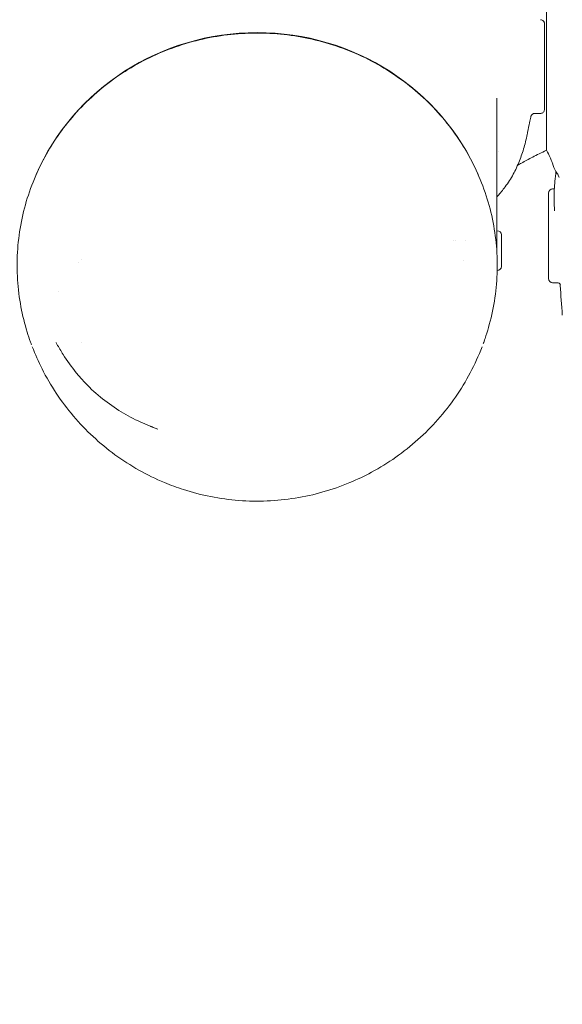
# Model space of a CAD drawing. Units: millimetres. Extents: x -2371 to 9910, y 8397 to 20589.
# Drawn here: x 3170 to 3299, y 9920 to 10155 of the extents above; entities that cross this region are included whole.
import ezdxf

# ---------------------------------------------------------------- set-up
doc = ezdxf.new("R2010")
doc.units = ezdxf.units.MM
doc.styles.get("Standard").update_dxf_attribs({"font": 'arial.ttf'})
doc.dimstyles.new('OLCU', dxfattribs={"dimtxt": 300, "dimasz": 225, "dimexe": 0.18, "dimexo": 0.0625, "dimgap": 80, "dimtad": 1, "dimdec": 0, "dimlfac": 0.1, "dimrnd": 5, "dimzin": 0, "dimdsep": 46, "dimtxsty": 'Standard', "dimcen": 0.09, "dimse1": 1, "dimse2": 1, "dimadec": 0, "dimazin": 0, "dimtfac": 1, "dimtdec": 0, "dimtofl": 0, "dimtmove": 0, "dimatfit": 3, "dimfxl": 1, "dimtolj": 1, "dimtzin": 0, "dimarcsym": 0})

# ---------------------------------------------------------------- blocks, each defined once
blk = doc.blocks.new('*D14')
at = {"color": 0, "lineweight": -2, "transparency": 16777216}
blk.add_line((-2058.07, 19720.62), (-2058.07, 8498.33), dxfattribs=at)
at = {"color": 0, "transparency": 16777216}
for points in [[(-2074.74, 19720.62), (-2041.41, 19720.62), (-2058.07, 19820.62)], [(-2074.74, 8498.33), (-2041.41, 8498.33), (-2058.07, 8398.33)]]:
    blk.add_solid(points, dxfattribs=at)
at = {"layer": 'Defpoints', "color": 0, "transparency": 16777216}
for p in [(7736.8, 19820.62), (-2058.07, 8398.33), (3307.25, 8398.33)]:
    blk.add_point(p, dxfattribs=at)
at = {"color": 0, "transparency": 16777216, "insert": (-2240.19, 14109.48), "char_height": 200, "attachment_point": 5, "rotation": 90}
blk.add_mtext('\\A1;1140', dxfattribs=at)

msp = doc.modelspace()

# ---------------------------------------------------------------- linework, layer by layer
at = {"color": 0, "linetype": 'Continuous', "lineweight": 0}
for p, q in [((3283.66, 10104.53), (3283.66, 10136.14)), ((3284.05, 10123.36), (3284.05, 10123.36)), ((3283.77, 10122.52), (3283.77, 10122.52)), ((3297.11, 10114.48), (3296.98, 10114.48)), ((3283.77, 10104.53), (3283.66, 10104.53)), ((3273.43, 10102.18), (3273.43, 10102.18)), ((3273.85, 10102.18), (3273.85, 10102.18)), ((3276.14, 10102.18), (3276.14, 10102.18)), ((3283.66, 10102.18), (3283.61, 10102.18)), ((3275.73, 10097.38), (3275.73, 10097.38)), ((3283.77, 10095.03), (3283.75, 10095.03)), ((3298.05, 10092.14), (3296.98, 10092.14))]:
    msp.add_line(p, q, dxfattribs=at)
for centre, radius, start, end in [((3296.98, 10113.48), 1, 90, 180), ((3283.77, 10103.54), 0.99, 0, 90), ((3180.79, 10105.85), 9.5, 289.1704, 289.1742), ((3283.77, 10096.02), 0.99, 270, 0), ((3297.48, 10093.65), 1.5, 180, 180.0202), ((3296.98, 10093.14), 1, 180, 270)]:
    msp.add_arc(centre, radius, start, end, dxfattribs=at)
for centre, major_axis, ratio, start_param, end_param in [((3226.51, 10096.55), (-57.15, 0), 0.965926, -2.744384, -0.397346), ((3283.66, 10099.78), (0, 4.75), 0, -1.570796, 0), ((3284.76, 10099.78), (0, -3.76), 0, -0.000042, 3.14155), ((3283.66, 10099.78), (0, 4.75), 0, -1.620186, -1.570796)]:
    msp.add_ellipse(centre, major_axis=major_axis, ratio=ratio, start_param=start_param, end_param=end_param, dxfattribs=at)
at = {"color": 0, "linetype": 'Continuous', "lineweight": 0, "extrusion": (0, 0, -1)}
for centre, major_axis, start_param, end_param in [((3295.98, 10103.31), (0, 10.17), -0.000015, 0.785383), ((3295.98, 10103.31), (0, -10.17), -2.356183, 0.000011), ((3184.66, 10099.78), (0, -2.61), -0.652073, -0.65181)]:
    msp.add_ellipse(centre, major_axis=major_axis, ratio=0, start_param=start_param, end_param=end_param, dxfattribs=at)
at = {"color": 0, "linetype": 'Continuous', "lineweight": 0}
for points, knots in [([(3295.51, 10178.15), (3295.51, 10177.68), (3295.51, 10177.2), (3295.51, 10176.72), (3295.51, 10176.01), (3295.51, 10175.3), (3295.51, 10174.58), (3295.51, 10173.86), (3295.51, 10173.14), (3295.51, 10172.41), (3295.51, 10171.69), (3295.51, 10170.96), (3295.51, 10170.23), (3295.51, 10169.5), (3295.51, 10168.77), (3295.51, 10168.04), (3295.51, 10167.31), (3295.51, 10166.58), (3295.51, 10165.85), (3295.51, 10165.12), (3295.51, 10164.39), (3295.51, 10163.66), (3295.51, 10162.93), (3295.51, 10162.21), (3295.51, 10161.48), (3295.51, 10160.76), (3295.51, 10160.03), (3295.51, 10159.31), (3295.51, 10158.6), (3295.51, 10157.88), (3295.51, 10157.17), (3295.51, 10156.46), (3295.51, 10155.75), (3295.51, 10155.05), (3295.51, 10154.34), (3295.51, 10153.65), (3295.51, 10152.96), (3295.51, 10152.26), (3295.51, 10151.58), (3295.51, 10150.9), (3295.51, 10150.22), (3295.51, 10149.55), (3295.51, 10148.89), (3295.51, 10148.22), (3295.51, 10147.57), (3295.51, 10146.92), (3295.51, 10146.27), (3295.51, 10145.63), (3295.51, 10145.01), (3295.51, 10144.38), (3295.51, 10143.76), (3295.51, 10143.15), (3295.51, 10142.54), (3295.51, 10141.94), (3295.51, 10141.35), (3295.51, 10140.76), (3295.51, 10140.18), (3295.51, 10139.62), (3295.51, 10139.05), (3295.51, 10138.5), (3295.51, 10137.95), (3295.51, 10137.41), (3295.51, 10136.88), (3295.51, 10136.36)], [10.993176, 10.993176, 10.993176, 10.993176, 11.141356, 11.141356, 11.141356, 11.361579, 11.361579, 11.361579, 11.581803, 11.581803, 11.581803, 11.802027, 11.802027, 11.802027, 12.022251, 12.022251, 12.022251, 12.242475, 12.242475, 12.242475, 12.462699, 12.462699, 12.462699, 12.682923, 12.682923, 12.682923, 12.903147, 12.903147, 12.903147, 13.123371, 13.123371, 13.123371, 13.343595, 13.343595, 13.343595, 13.563819, 13.563819, 13.563819, 13.784043, 13.784043, 13.784043, 14.004267, 14.004267, 14.004267, 14.224491, 14.224491, 14.224491, 14.444715, 14.444715, 14.444715, 14.664938, 14.664938, 14.664938, 14.885162, 14.885162, 14.885162, 15.105386, 15.105386, 15.105386, 15.32561, 15.32561, 15.32561, 15.545834, 15.545834, 15.545834, 15.545834]), ([(3294.04, 10154.82), (3294.14, 10154.83), (3294.24, 10154.81), (3294.43, 10154.75), (3294.53, 10154.71), (3294.7, 10154.59), (3294.78, 10154.51), (3294.91, 10154.34), (3294.96, 10154.24), (3295.01, 10154.09), (3295.02, 10154.04), (3295.04, 10153.96), (3295.04, 10153.93), (3295.04, 10153.89), (3295.04, 10153.88), (3295.04, 10153.86), (3295.05, 10153.85), (3295.05, 10153.84), (3295.05, 10153.84), (3295.05, 10153.83), (3295.05, 10153.83), (3295.05, 10153.83), (3295.05, 10153.83), (3295.05, 10153.83), (3295.05, 10153.83), (3295.05, 10153.83), (3295.05, 10153.83), (3295.05, 10153.83), (3295.05, 10153.83), (3295.05, 10153.82), (3295.05, 10153.82), (3295.05, 10153.82), (3295.05, 10153.82), (3295.05, 10153.82), (3295.05, 10153.82), (3295.05, 10153.82), (3295.05, 10153.82), (3295.05, 10153.82), (3295.05, 10153.82), (3295.05, 10153.82), (3295.05, 10153.82), (3295.05, 10153.82)], [0, 0, 0, 0, 0.294009, 0.294009, 0.598163, 0.598163, 0.924994, 0.924994, 1.240999, 1.240999, 1.401335, 1.401335, 1.483422, 1.483422, 1.524724, 1.524724, 1.545409, 1.545409, 1.555756, 1.555756, 1.56093, 1.56093, 1.563517, 1.563517, 1.564811, 1.564811, 1.565457, 1.565457, 1.565781, 1.565781, 1.565944, 1.565944, 1.56603, 1.56603, 1.566056, 1.566056, 1.56608, 1.56608, 1.566102, 1.566102, 1.566176, 1.566176, 1.566176, 1.566176]), ([(3295.05, 10143.27), (3295.05, 10144.03), (3295.05, 10145.55), (3295.05, 10147.73), (3295.05, 10149.72), (3295.05, 10151.41), (3295.05, 10152.6), (3295.05, 10153.5), (3295.05, 10153.8), (3295.05, 10153.82), (3295.05, 10153.82)], [0.227828, 0.227828, 0.227828, 0.227828, 0.453475, 0.680212, 0.90695, 1.133687, 1.360425, 1.530478, 1.8139, 1.855967, 1.855967, 1.855967, 1.855967]), ([(3216.08, 10150.71), (3218.3, 10151.11), (3220.55, 10151.38), (3225.05, 10151.66), (3227.31, 10151.68), (3231.82, 10151.44), (3234.07, 10151.2), (3238.52, 10150.45), (3240.72, 10149.95), (3245.05, 10148.7), (3247.18, 10147.95), (3251.32, 10146.22), (3253.34, 10145.23), (3257.24, 10143.04), (3259.13, 10141.83), (3262.74, 10139.2), (3264.46, 10137.79), (3267.72, 10134.77), (3269.27, 10133.16), (3272.14, 10129.79), (3273.47, 10128.02), (3275.91, 10124.35), (3277.02, 10122.44), (3278.99, 10118.51), (3279.86, 10116.48), (3281.34, 10112.36), (3281.95, 10110.25), (3282.92, 10105.98), (3283.27, 10103.82), (3283.71, 10099.47), (3283.8, 10097.28), (3283.7, 10092.91), (3283.52, 10090.73), (3282.89, 10086.4), (3282.45, 10084.25), (3281.63, 10081.24), (3281.36, 10080.36), (3280.93, 10079.03), (3280.78, 10078.59), (3280.56, 10077.99), (3280.5, 10077.82), (3280.44, 10077.65)], [0, 0, 0, 0, 6.767174, 6.767174, 13.538249, 13.538249, 20.305706, 20.305706, 27.079412, 27.079412, 33.846902, 33.846902, 40.61746, 40.61746, 47.388453, 47.388453, 54.155109, 54.155109, 60.927631, 60.927631, 67.693454, 67.693454, 74.461062, 74.461062, 81.228664, 81.228664, 87.990237, 87.990237, 94.756246, 94.756246, 101.514192, 101.514192, 108.271505, 108.271505, 115.026462, 115.026462, 117.876604, 117.876604, 119.305395, 119.305395, 119.853663, 119.853663, 119.853663, 119.853663]), ([(3172.72, 10077.29), (3172.63, 10077.52), (3172.55, 10077.75), (3172.18, 10078.78), (3171.91, 10079.57), (3171.06, 10082.34), (3170.56, 10084.35), (3169.78, 10088.51), (3169.51, 10090.67), (3169.23, 10095.02), (3169.22, 10097.21), (3169.48, 10101.56), (3169.74, 10103.74), (3170.52, 10108.03), (3171.05, 10110.17), (3172.35, 10114.34), (3173.13, 10116.4), (3174.93, 10120.4), (3175.96, 10122.35), (3178.24, 10126.12), (3179.5, 10127.94), (3182.22, 10131.42), (3183.69, 10133.09), (3186.82, 10136.23), (3188.48, 10137.72), (3191.97, 10140.48), (3193.81, 10141.77), (3197.61, 10144.12), (3199.59, 10145.18), (3203.65, 10147.08), (3205.75, 10147.92), (3210.02, 10149.34), (3212.2, 10149.92), (3214.96, 10150.5), (3215.52, 10150.61), (3216.08, 10150.71)], [0.488388, 0.488388, 0.488388, 0.488388, 1.247391, 1.247391, 3.819968, 3.819968, 10.170326, 10.170326, 16.89044, 16.89044, 23.642011, 23.642011, 30.395392, 30.395392, 37.158242, 37.158242, 43.917563, 43.917563, 50.681556, 50.681556, 57.448708, 57.448708, 64.212715, 64.212715, 70.98418, 70.98418, 77.750663, 77.750663, 84.519855, 84.519855, 91.291421, 91.291421, 98.058348, 98.058348, 99.773154, 99.773154, 99.773154, 99.773154]), ([(3295.05, 10133.48), (3295.05, 10133.48), (3295.05, 10133.48), (3295.05, 10133.54), (3295.05, 10134.24), (3295.05, 10136.31), (3295.05, 10138.84), (3295.05, 10140.28), (3295.05, 10141.01)], [1.858788, 1.858788, 1.858788, 1.858788, 1.875886, 1.932731, 2.273802, 2.728562, 2.955942, 3.183322, 3.183322, 3.183322, 3.183322]), ([(3295.51, 10136.36), (3295.51, 10135.81), (3295.51, 10135.27), (3295.51, 10134.75), (3295.51, 10134.23), (3295.51, 10133.73), (3295.51, 10133.24), (3295.51, 10132.75), (3295.51, 10132.27), (3295.51, 10131.82), (3295.51, 10131.36), (3295.51, 10130.92), (3295.51, 10130.5), (3295.51, 10130.08), (3295.51, 10129.68), (3295.51, 10129.3), (3295.51, 10128.91), (3295.51, 10128.55), (3295.51, 10128.2), (3295.51, 10127.85), (3295.51, 10127.52), (3295.51, 10127.22), (3295.51, 10126.91), (3295.51, 10126.62), (3295.51, 10126.35), (3295.51, 10126.08), (3295.51, 10125.83), (3295.51, 10125.6), (3295.51, 10125.37), (3295.51, 10125.16), (3295.51, 10124.97), (3295.51, 10124.79), (3295.51, 10124.62), (3295.51, 10124.47), (3295.51, 10124.32), (3295.51, 10124.2), (3295.51, 10124.09), (3295.51, 10123.99), (3295.51, 10123.9), (3295.51, 10123.84), (3295.51, 10123.78), (3295.51, 10123.73), (3295.51, 10123.71), (3295.51, 10123.7), (3295.51, 10123.7), (3295.51, 10123.7)], [8.290639, 8.290639, 8.290639, 8.290639, 8.785014, 8.785014, 8.785014, 9.27939, 9.27939, 9.27939, 9.773766, 9.773766, 9.773766, 10.268141, 10.268141, 10.268141, 10.762517, 10.762517, 10.762517, 11.256893, 11.256893, 11.256893, 11.751268, 11.751268, 11.751268, 12.245644, 12.245644, 12.245644, 12.740019, 12.740019, 12.740019, 13.234395, 13.234395, 13.234395, 13.728771, 13.728771, 13.728771, 14.223146, 14.223146, 14.223146, 14.717522, 14.717522, 14.717522, 15.211898, 15.211898, 15.211898, 15.458988, 15.458988, 15.458988, 15.458988]), ([(3292.75, 10132.48), (3292.65, 10132.48), (3292.54, 10132.46), (3292.34, 10132.4), (3292.24, 10132.35), (3292.07, 10132.22), (3291.99, 10132.14), (3291.9, 10132.01), (3291.87, 10131.96), (3291.84, 10131.9), (3291.84, 10131.88), (3291.82, 10131.85), (3291.82, 10131.83), (3291.8, 10131.8), (3291.8, 10131.78), (3291.79, 10131.76), (3291.79, 10131.76), (3291.79, 10131.74), (3291.79, 10131.74), (3291.78, 10131.73), (3291.78, 10131.72), (3291.78, 10131.72), (3291.78, 10131.72), (3291.78, 10131.72)], [0, 0, 0, 0, 0.315248, 0.315248, 0.641349, 0.641349, 0.961839, 0.961839, 1.12059, 1.12059, 1.178236, 1.178236, 1.239728, 1.239728, 1.31181, 1.31181, 1.369001, 1.369001, 1.457624, 1.457624, 1.63935, 1.63935, 1.696341, 1.696341, 1.696341, 1.696341]), ([(3295.05, 10133.48), (3295.05, 10133.48), (3295.05, 10133.48), (3295.05, 10133.48), (3295.05, 10133.48), (3295.05, 10133.48), (3295.05, 10133.48), (3295.05, 10133.48), (3295.05, 10133.48), (3295.05, 10133.48), (3295.05, 10133.48), (3295.05, 10133.48), (3295.05, 10133.48), (3295.05, 10133.48), (3295.05, 10133.48), (3295.05, 10133.48), (3295.05, 10133.48), (3295.05, 10133.48), (3295.05, 10133.48), (3295.05, 10133.48), (3295.05, 10133.48), (3295.05, 10133.47), (3295.05, 10133.47), (3295.05, 10133.45), (3295.04, 10133.44), (3295.04, 10133.39), (3295.04, 10133.35), (3295.01, 10133.21), (3294.98, 10133.11), (3294.88, 10132.92), (3294.81, 10132.83), (3294.65, 10132.68), (3294.57, 10132.62), (3294.37, 10132.53), (3294.27, 10132.5), (3294.12, 10132.48), (3294.08, 10132.48), (3294.04, 10132.48)], [0, 0, 0, 0, 0.000056, 0.000056, 0.000075, 0.000075, 0.000097, 0.000097, 0.00012, 0.00012, 0.000165, 0.000165, 0.000218, 0.000218, 0.000372, 0.000372, 0.000833, 0.000833, 0.002216, 0.002216, 0.006365, 0.006365, 0.018812, 0.018812, 0.056159, 0.056159, 0.168363, 0.168363, 0.489299, 0.489299, 0.813657, 0.813657, 1.125337, 1.125337, 1.45151, 1.45151, 1.565456, 1.565456, 1.565456, 1.565456]), ([(3291.79, 10131.75), (3291.78, 10131.69), (3291.76, 10131.62), (3291.67, 10131.2), (3291.58, 10130.76), (3291.34, 10129.59), (3291.18, 10128.82), (3290.98, 10127.84), (3290.95, 10127.66), (3290.91, 10127.49)], [29.768602, 29.768602, 29.768602, 29.768602, 31.138923, 31.138923, 38.596087, 38.596087, 48.924817, 48.924817, 51.160183, 51.160183, 51.160183, 51.160183]), ([(3290.91, 10127.49), (3290.67, 10126.25), (3290.38, 10125.1), (3289.71, 10122.87), (3289.32, 10121.79), (3288.43, 10119.65), (3287.91, 10118.6), (3286.75, 10116.55), (3286.1, 10115.57), (3284.85, 10113.92), (3284.26, 10113.23), (3283.66, 10112.6)], [0, 0, 0, 0, 4.97476, 4.97476, 10.390231, 10.390231, 16.560277, 16.560277, 23.555036, 23.555036, 29.387491, 29.387491, 29.387491, 29.387491]), ([(3295.51, 10123.7), (3294.33, 10123.14), (3293.22, 10122.59), (3291.23, 10121.57), (3290.34, 10121.09), (3289.22, 10120.47), (3288.91, 10120.3), (3288.62, 10120.13)], [0, 0, 0, 0, 5.108198, 5.108198, 10.187127, 10.187127, 12.255591, 12.255591, 12.255591, 12.255591]), ([(3296.8, 10120.98), (3296.8, 10120.98), (3296.77, 10121.07), (3296.65, 10121.39), (3296.53, 10121.71), (3296.14, 10122.55), (3295.87, 10123.08), (3295.51, 10123.7)], [1.374059, 1.374059, 1.374059, 1.374059, 5.315987, 5.315987, 10.489584, 10.489584, 15.974457, 15.974457, 15.974457, 15.974457]), ([(3297.76, 10118.67), (3297.4, 10119.24), (3297.13, 10119.88), (3296.87, 10120.72), (3296.83, 10120.85), (3296.79, 10120.99)], [0, 0, 0, 0, 5.166316, 5.166316, 6.110101, 6.110101, 6.110101, 6.110101]), ([(3297.3, 10112.32), (3297.3, 10113.59), (3297.37, 10114.95), (3297.58, 10117.11), (3297.67, 10117.87), (3297.77, 10118.66)], [0, 0, 0, 0, 5.233391, 5.233391, 8.004609, 8.004609, 8.004609, 8.004609]), ([(3298.55, 10117.19), (3298.55, 10117.19), (3298.55, 10117.19), (3298.53, 10117.25), (3298.45, 10117.45), (3298.15, 10118.04), (3297.99, 10118.32), (3297.76, 10118.67)], [25.662666, 25.662666, 25.662666, 25.662666, 26.777959, 26.777959, 32.909063, 32.909063, 37.262899, 37.262899, 37.262899, 37.262899]), ([(3283.61, 10102.2), (3283.61, 10102.28), (3283.61, 10102.31), (3283.62, 10102.25), (3283.62, 10102.22), (3283.62, 10102.18)], [-1.506953, -1.506953, -1.506953, -1.506953, -1.4127685, -1.4127685, -1.3766933, -1.3766933, -1.3766933, -1.3766933]), ([(3283.66, 10099.58), (3283.66, 10099.75), (3283.66, 10099.93), (3283.65, 10100.44), (3283.64, 10100.76), (3283.63, 10101.31), (3283.62, 10101.56), (3283.61, 10101.97), (3283.61, 10102.12), (3283.61, 10102.2)], [-0.3330717, -0.3330717, -0.3330717, -0.3330717, -0.2825537, -0.2825537, -0.1883691, -0.1883691, -0.0941846, -0.0941846, 0, 0, 0, 0]), ([(3298.83, 10091.68), (3298.83, 10091.68), (3298.83, 10091.68), (3298.83, 10091.69), (3298.82, 10091.74), (3298.7, 10091.87), (3298.65, 10091.92), (3298.54, 10092), (3298.49, 10092.03), (3298.33, 10092.1), (3298.22, 10092.13), (3298.09, 10092.13), (3298.07, 10092.14), (3298.05, 10092.14)], [4.325555, 4.325555, 4.325555, 4.325555, 4.411229, 4.411229, 5.414499, 5.414499, 5.845437, 5.845437, 6.140351, 6.140351, 6.600473, 6.600473, 6.675896, 6.675896, 6.675896, 6.675896]), ([(3299.28, 10084.42), (3299.11, 10086.78), (3298.93, 10089.13), (3298.75, 10091.6), (3298.74, 10091.71), (3298.73, 10091.83)], [0, 0, 0, 0, 10.000013, 10.000013, 10.499038, 10.499038, 10.499038, 10.499038]), ([(3204.42, 10044.48), (3202.33, 10045.35), (3200.29, 10046.35), (3196.34, 10048.57), (3194.44, 10049.8), (3190.78, 10052.46), (3189.03, 10053.91), (3185.72, 10056.99), (3184.15, 10058.63), (3181.23, 10062.07), (3179.86, 10063.88), (3177.36, 10067.65), (3176.22, 10069.61), (3174.35, 10073.32), (3173.58, 10075.06), (3172.89, 10076.84)], [0, 0, 0, 0, 6.7924, 6.7924, 13.57749, 13.57749, 20.362412, 20.362412, 27.145228, 27.145228, 33.92523, 33.92523, 40.703008, 40.703008, 46.405023, 46.405023, 46.405023, 46.405023]), ([(3185.06, 10068.7), (3184.47, 10069.35), (3183.9, 10070), (3182.22, 10072.07), (3181.18, 10073.52), (3179.72, 10075.84), (3179.22, 10076.68), (3178.71, 10077.61), (3178.66, 10077.71), (3178.6, 10077.82), (3178.59, 10077.84), (3178.58, 10077.86), (3178.57, 10077.87), (3178.57, 10077.88), (3178.57, 10077.88), (3178.56, 10077.88), (3178.56, 10077.88), (3178.56, 10077.88), (3178.56, 10077.88), (3178.56, 10077.88)], [0.001046, 0.001046, 0.001046, 0.001046, 2.96269, 2.96269, 9.179887, 9.179887, 12.572824, 12.572824, 12.965914, 12.965914, 13.039629, 13.039629, 13.067279, 13.067279, 13.085861, 13.085861, 13.090532, 13.090532, 13.091563, 13.091563, 13.091563, 13.091563]), ([(3280.13, 10076.84), (3279.32, 10074.73), (3278.38, 10072.67), (3276.27, 10068.67), (3275.09, 10066.73), (3272.52, 10063.02), (3271.13, 10061.23), (3268.14, 10057.84), (3266.54, 10056.23), (3263.17, 10053.22), (3261.4, 10051.81), (3257.7, 10049.21), (3255.77, 10048.02), (3252.1, 10046.04), (3250.37, 10045.21), (3248.6, 10044.48)], [0, 0, 0, 0, 6.781012, 6.781012, 13.555683, 13.555683, 20.332419, 20.332419, 27.110461, 27.110461, 33.890874, 33.890874, 40.674083, 40.674083, 46.405032, 46.405032, 46.405032, 46.405032]), ([(3185.09, 10068.68), (3185.08, 10068.68), (3185.08, 10068.69), (3185.07, 10068.7), (3185.07, 10068.7), (3185.06, 10068.7)], [0.00572809, 0.00572809, 0.00572809, 0.00572809, 0.03003355, 0.03003355, 0.04600721, 0.04600721, 0.04600721, 0.04600721]), ([(3201.39, 10057.8), (3201.39, 10057.8), (3201.39, 10057.8), (3201.39, 10057.8), (3201.39, 10057.8), (3201.39, 10057.8), (3201.39, 10057.8), (3201.39, 10057.8), (3201.39, 10057.8), (3201.39, 10057.8), (3201.39, 10057.8), (3201.39, 10057.8), (3201.39, 10057.8), (3201.38, 10057.8), (3201.38, 10057.8), (3201.38, 10057.8), (3201.37, 10057.81), (3201.36, 10057.81), (3201.35, 10057.81), (3201.31, 10057.83), (3201.29, 10057.84), (3201.17, 10057.88), (3201.09, 10057.91), (3200.76, 10058.04), (3200.52, 10058.14), (3199.54, 10058.54), (3198.82, 10058.86), (3196.52, 10059.95), (3194.98, 10060.79), (3191.98, 10062.67), (3190.51, 10063.73), (3187.69, 10066.05), (3186.33, 10067.34), (3185.09, 10068.67)], [0.000736, 0.000736, 0.000736, 0.000736, 0.001079, 0.001079, 0.002037, 0.002037, 0.002842, 0.002842, 0.00383, 0.00383, 0.005282, 0.005282, 0.007745, 0.007745, 0.012567, 0.012567, 0.023602, 0.023602, 0.053931, 0.053931, 0.144847, 0.144847, 0.417468, 0.417468, 1.235217, 1.235217, 3.689272, 3.689272, 9.21602, 9.21602, 15.049003, 15.049003, 21.225626, 21.225626, 21.225626, 21.225626]), ([(3202.82, 10057.23), (3202.54, 10057.34), (3202.24, 10057.45), (3201.63, 10057.69), (3201.34, 10057.81), (3201.11, 10057.9), (3201.08, 10057.92), (3201.05, 10057.93)], [0, 0, 0, 0, 1.312483, 1.312483, 2.901709, 2.901709, 3.208163, 3.208163, 3.208163, 3.208163]), ([(3248.6, 10044.48), (3246.52, 10043.61), (3244.38, 10042.86), (3240.04, 10041.63), (3237.83, 10041.14), (3233.38, 10040.43), (3231.13, 10040.2), (3226.64, 10040.01), (3224.38, 10040.05), (3219.89, 10040.4), (3217.66, 10040.7), (3213.24, 10041.57), (3211.06, 10042.13), (3207.4, 10043.31), (3205.89, 10043.87), (3204.42, 10044.48)], [0, 0, 0, 0, 6.78086, 6.78086, 13.546832, 13.546832, 20.302326, 20.302326, 27.051952, 27.051952, 33.800059, 33.800059, 40.550923, 40.550923, 45.347849, 45.347849, 45.347849, 45.347849])]:
    msp.add_open_spline(points, degree=3, knots=knots, dxfattribs=at)
for points in [[(3295.05, 10143.27), (3295.05, 10142.51), (3295.05, 10141.75), (3295.05, 10141.01)], [(3292.75, 10132.48), (3292.75, 10132.48), (3292.75, 10132.48), (3292.75, 10132.48)], [(3294.04, 10132.48), (3293.61, 10132.48), (3293.18, 10132.48), (3292.75, 10132.48)], [(3291.77, 10131.69), (3291.77, 10131.69), (3291.77, 10131.69), (3291.77, 10131.69)], [(3291.8, 10131.78), (3291.79, 10131.76), (3291.79, 10131.75), (3291.79, 10131.73)], [(3297.76, 10118.67), (3297.76, 10118.67), (3297.76, 10118.67), (3297.76, 10118.67)], [(3297.77, 10118.66), (3297.77, 10118.66), (3297.77, 10118.66), (3297.77, 10118.66)], [(3297.11, 10114.48), (3297.2, 10114.48), (3297.29, 10114.5), (3297.37, 10114.53)], [(3297.3, 10112.26), (3297.3, 10112.28), (3297.3, 10112.3), (3297.3, 10112.32)], [(3297.38, 10109.94), (3297.33, 10110.68), (3297.3, 10111.45), (3297.3, 10112.26)], [(3297.38, 10109.94), (3297.38, 10109.94), (3297.38, 10109.94), (3297.38, 10109.94)], [(3297.44, 10109.24), (3297.42, 10109.47), (3297.4, 10109.7), (3297.38, 10109.94)], [(3297.44, 10109.23), (3297.44, 10109.23), (3297.44, 10109.23), (3297.44, 10109.24)], [(3179.08, 10089.99), (3179.08, 10089.99), (3179.08, 10089.99), (3179.08, 10089.99)], [(3298.05, 10092.14), (3298.05, 10092.14), (3298.05, 10092.14), (3298.05, 10092.14)], [(3184.7, 10077.76), (3184.7, 10077.76), (3184.7, 10077.76), (3184.7, 10077.76)], [(3185.06, 10068.7), (3185.06, 10068.7), (3185.06, 10068.7), (3185.06, 10068.7)], [(3185.09, 10068.67), (3185.09, 10068.67), (3185.09, 10068.67), (3185.09, 10068.67)], [(3201.39, 10057.8), (3201.39, 10057.8), (3201.39, 10057.8), (3201.39, 10057.8)]]:
    msp.add_open_spline(points, degree=3, dxfattribs=at)

# ---------------------------------------------------------------- dimensions: what is measured, and where the dimension line sits
dim = msp.add_linear_dim(base=(-2058.07, 8398.33), p1=(7736.8, 19820.62), p2=(3307.25, 8398.33), angle=90, dimstyle='OLCU', override={"dimtxt": 200, "dimasz": 100})
dim.commit()
dim.dimension.update_dxf_attribs({"geometry": '*D14', "text_midpoint": (-2240.19, 14109.48)})

doc.saveas('drawing.dxf')
